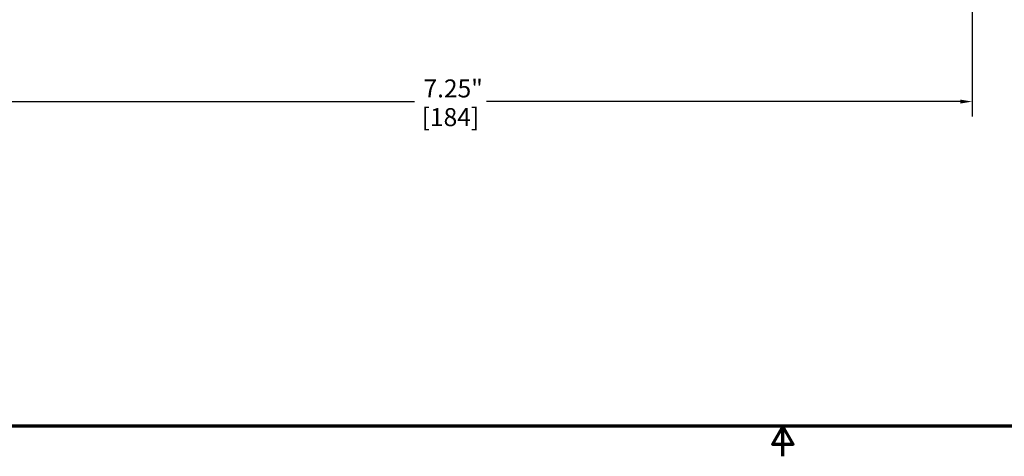
# Model space of a CAD drawing. Units: inches. Extents: x 0.1 to 18.2, y 0.1 to 14.
# Drawn here: x 3.9 to 10.7, y 0.1 to 3.2 of the extents above; entities that cross this region are included whole.
import ezdxf

# ---------------------------------------------------------------- set-up
doc = ezdxf.new("R2010")
doc.units = ezdxf.units.IN
doc.header["$LTSCALE"] = 0.833333
doc.header["$MEASUREMENT"] = 0
doc.layers.add('Border (ANSI)', color=7, linetype='Continuous', lineweight=70)
doc.layers.add('Dimension (ANSI)', color=7, linetype='Continuous', lineweight=25)
doc.styles.add('Note Text (ANSI)', font='tahoma.ttf')
doc.dimstyles.new('Default (ANSI)', dxfattribs={"dimscale": 0.833333, "dimtxt": 0.15, "dimasz": 0.098425, "dimexe": 0.125, "dimexo": 0.0625, "dimgap": 0.031496, "dimtad": 0, "dimtih": 1, "dimtoh": 1, "dimrnd": 1e-08, "dimzin": 4, "dimdsep": 46, "dimtxsty": 'Note Text (ANSI)', "dimcen": 0.09, "dimdle": 0.393701, "dimclrd": 256, "dimclre": 256, "dimclrt": 256, "dimadec": 0, "dimazin": 1, "dimtfac": 0.8, "dimtofl": 0, "dimtmove": 0, "dimatfit": 3, "dimfxl": 1, "dimtolj": 1, "dimtzin": 4, "dimlwd": -1, "dimlwe": -1, "dimarcsym": 0})

# ---------------------------------------------------------------- blocks, each defined once
blk = doc.blocks.new('Borders Default Border')
at = {"layer": 'Border (ANSI)', "flags": 128}
for points in [[(0.3937, 0.3937), (0.3937, 16.6063), (21.6063, 16.6063), (21.6063, 0.3937), (0.3937, 0.3937)], [(11, 0.1437), (11, 0.3937), (10.9134, 0.2437), (11.0866, 0.2437), (11, 0.3937)]]:
    blk.add_lwpolyline(points, dxfattribs=at)
blk = doc.blocks.new('*D19')
at = {"layer": 'Defpoints', "color": 0, "transparency": 16777216}
for p in [(3.2328, 5.3561), (10.4828, 5.3561), (10.4828, 2.5843)]:
    blk.add_point(p, dxfattribs=at)
at = {"layer": 'Dimension (ANSI)', "transparency": 16777216}
for p, q in [((3.2328, 5.304), (3.2328, 2.4801)), ((10.4828, 5.304), (10.4828, 2.4801)), ((3.3148, 2.5843), (6.6082, 2.5843)), ((10.4008, 2.5843), (7.1074, 2.5843))]:
    blk.add_line(p, q, dxfattribs=at)
for points in [[(3.3148, 2.5979), (3.3148, 2.5706), (3.2328, 2.5843)], [(10.4008, 2.5979), (10.4008, 2.5706), (10.4828, 2.5843)]]:
    blk.add_solid(points, dxfattribs=at)
at = {"layer": 'Dimension (ANSI)', "transparency": 16777216, "char_height": 0.125, "attachment_point": 5, "style": 'Note Text (ANSI)'}
for s, insert in [('\\A1; 7.25"', (6.8578, 2.6756)), ('\\A1;[184]', (6.8578, 2.4763))]:
    blk.add_mtext(s, dxfattribs=dict(at, insert=insert))

msp = doc.modelspace()

# ---------------------------------------------------------------- block references
at = {"xscale": 0.8333333333333334, "yscale": 0.8333333333333334, "zscale": 0.8333333333333334}
msp.add_blockref('Borders Default Border', (0, 0), dxfattribs=at)

# ---------------------------------------------------------------- dimensions: what is measured, and where the dimension line sits
at = {"layer": 'Dimension (ANSI)'}
dim = msp.add_linear_dim(base=(10.4828, 2.5843), p1=(3.2328, 5.3561), p2=(10.4828, 5.3561), angle=180, text=' <>"\\X[184]', dimstyle='Default (ANSI)', override={"dimgap": 0.031496, "dimtih": 0, "dimtoh": 0, "dimdec": 2, "dimpost": '\\X', "dimtol": 0, "dimlim": 0, "dimtp": 0, "dimtm": 0, "dimtdec": 2, "dimatfit": 1}, dxfattribs=at)
dim.commit()
dim.dimension.update_dxf_attribs({"geometry": '*D19', "text_midpoint": (6.8578, 2.5843), "dimtype": 160})

doc.saveas('drawing.dxf')
